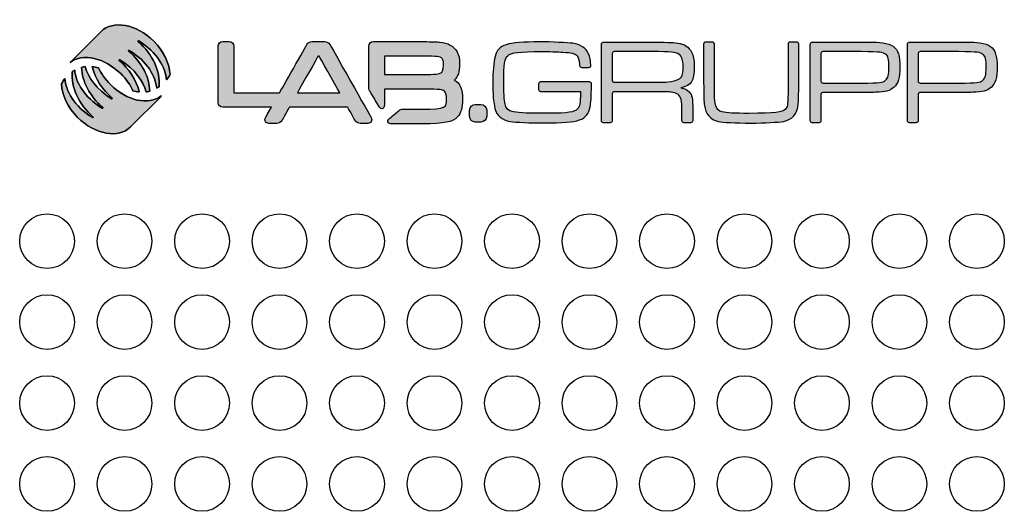
# Model space of a CAD drawing. Units: millimetres. Extents: x 0 to 483, y 0 to 88.
# Drawn here: x 77 to 120, y 25 to 47 of the extents above; entities that cross this region are included whole.
import ezdxf

# ---------------------------------------------------------------- set-up
doc = ezdxf.new("R2010")
doc.units = ezdxf.units.MM
doc.header["$LTSCALE"] = 26.543
doc.layers.add('MECHANICS', color=7, linetype='CONTINUOUS')
doc.layers.add('PRINT', color=7, linetype='CONTINUOUS')

msp = doc.modelspace()

# ---------------------------------------------------------------- hatches: boundary and pattern name
at = {"layer": 'PRINT', "linetype": 'Continuous'}
h = msp.add_hatch(color=7, dxfattribs=at)
edge = h.paths.add_edge_path()
edge.add_spline(control_points=[(80.461, 46.09), (80.461, 46.09), (79.109, 44.739), (79.109, 44.739), (79.109, 44.739), (79.114, 44.735), (79.114, 44.735), (79.661, 45.158), (80.629, 44.952), (81.345, 44.236), (81.573, 44.008), (81.749, 43.755), (81.87, 43.497), (81.956, 43.472), (82.05, 43.453), (82.148, 43.444), (82.021, 43.97), (81.686, 44.471), (81.265, 44.828), (81.265, 44.828), (81.252, 44.84), (81.264, 44.852), (81.276, 44.864), (81.291, 44.855), (81.291, 44.855), (81.292, 44.855), (81.292, 44.854), (81.292, 44.854), (81.963, 44.441), (82.323, 43.922), (82.449, 43.449), (82.502, 43.456), (82.556, 43.466), (82.609, 43.481), (82.588, 44.101), (82.262, 44.74), (81.68, 45.243), (81.68, 45.243), (81.666, 45.254), (81.678, 45.266), (81.69, 45.278), (81.706, 45.269), (81.706, 45.269), (81.706, 45.269), (81.706, 45.269), (81.707, 45.269), (82.503, 44.779), (82.861, 44.138), (82.911, 43.605), (82.949, 43.625), (82.984, 43.648), (83.018, 43.672), (83.077, 44.359), (82.747, 45.094), (82.095, 45.658), (82.095, 45.658), (82.081, 45.67), (82.094, 45.682), (82.106, 45.694), (82.121, 45.684), (82.121, 45.684), (82.937, 45.183), (83.301, 44.506), (83.338, 43.972), (83.406, 44.057), (83.458, 44.14), (83.498, 44.211), (83.473, 44.688), (83.226, 45.228), (82.783, 45.671), (82.026, 46.428), (80.986, 46.616), (80.461, 46.09)], knot_values=[0, 0, 0, 0, 1, 1, 1, 2, 2, 2, 3, 3, 3, 4, 4, 4, 5, 5, 5, 6, 6, 6, 7, 7, 7, 8, 8, 8, 9, 9, 9, 10, 10, 10, 11, 11, 11, 12, 12, 12, 13, 13, 13, 14, 14, 14, 15, 15, 15, 16, 16, 16, 17, 17, 17, 18, 18, 18, 19, 19, 19, 20, 20, 20, 21, 21, 21, 22, 22, 22, 23, 23, 23, 24, 24, 24, 24], degree=3, periodic=0)
h = msp.add_hatch(color=7, dxfattribs=at)
edge = h.paths.add_edge_path()
edge.add_spline(control_points=[(90.511, 45.526), (90.467, 45.604), (90.37, 45.66), (90.281, 45.66), (90.281, 45.66), (89.732, 45.66), (89.732, 45.66), (89.643, 45.66), (89.547, 45.604), (89.503, 45.526), (89.503, 45.526), (88.322, 43.443), (88.31, 43.421), (88.306, 43.418), (88.296, 43.412), (88.291, 43.411), (88.291, 43.411), (86.295, 43.411), (86.295, 43.411), (86.295, 43.411), (86.295, 45.455), (86.295, 45.455), (86.295, 45.568), (86.203, 45.66), (86.09, 45.66), (86.09, 45.66), (85.807, 45.66), (85.807, 45.66), (85.694, 45.66), (85.602, 45.568), (85.602, 45.455), (85.602, 45.455), (85.602, 42.978), (85.602, 42.978), (85.602, 42.865), (85.694, 42.773), (85.807, 42.773), (85.807, 42.773), (87.942, 42.773), (87.942, 42.773), (87.849, 42.608), (87.685, 42.32), (87.685, 42.32), (87.668, 42.29), (87.66, 42.258), (87.66, 42.227), (87.66, 42.198), (87.667, 42.171), (87.681, 42.146), (87.711, 42.095), (87.769, 42.064), (87.834, 42.064), (87.834, 42.064), (88.177, 42.064), (88.177, 42.064), (88.266, 42.064), (88.363, 42.121), (88.407, 42.199), (88.407, 42.199), (88.715, 42.75), (88.722, 42.762), (88.725, 42.766), (88.735, 42.771), (88.74, 42.772), (88.74, 42.772), (91.278, 42.772), (91.278, 42.772), (91.283, 42.771), (91.293, 42.766), (91.296, 42.762), (91.298, 42.758), (91.611, 42.199), (91.611, 42.199), (91.655, 42.121), (91.752, 42.064), (91.841, 42.064), (91.841, 42.064), (92.174, 42.064), (92.174, 42.064), (92.24, 42.064), (92.297, 42.095), (92.326, 42.146), (92.341, 42.171), (92.348, 42.198), (92.348, 42.227), (92.348, 42.258), (92.34, 42.29), (92.323, 42.319), (92.323, 42.319), (90.511, 45.525), (90.511, 45.526)], knot_values=[0, 0, 0, 0, 1, 1, 1, 2, 2, 2, 3, 3, 3, 4, 4, 4, 5, 5, 5, 6, 6, 6, 7, 7, 7, 8, 8, 8, 9, 9, 9, 10, 10, 10, 11, 11, 11, 12, 12, 12, 13, 13, 13, 14, 14, 14, 15, 15, 15, 16, 16, 16, 17, 17, 17, 18, 18, 18, 19, 19, 19, 20, 20, 20, 21, 21, 21, 22, 22, 22, 23, 23, 23, 24, 24, 24, 25, 25, 25, 26, 26, 26, 27, 27, 27, 28, 28, 28, 29, 29, 29, 30, 30, 30, 30], degree=3, periodic=0)
edge.add_spline(control_points=[(89.991, 45.011), (89.995, 45.015), (90.005, 45.021), (90.01, 45.022), (90.01, 45.022), (90.022, 45.022), (90.022, 45.022), (90.028, 45.021), (90.038, 45.016), (90.041, 45.011), (90.051, 44.993), (90.731, 43.784), (90.941, 43.41), (90.941, 43.41), (89.083, 43.41), (89.083, 43.41), (89.295, 43.785), (89.981, 44.992), (89.991, 45.011)], knot_values=[0, 0, 0, 0, 1, 1, 1, 2, 2, 2, 3, 3, 3, 4, 4, 4, 5, 5, 5, 6, 6, 6, 6], degree=3, periodic=0)
h = msp.add_hatch(color=7, dxfattribs=at)
edge = h.paths.add_edge_path()
edge.add_spline(control_points=[(95.967, 43.969), (96.133, 44.112), (96.2, 44.324), (96.2, 44.673), (96.2, 44.913), (96.17, 45.056), (96.089, 45.201), (95.955, 45.453), (95.687, 45.608), (95.336, 45.636), (95.335, 45.636), (94.645, 45.655), (94.645, 45.655), (94.645, 45.655), (94.479, 45.657), (94.479, 45.657), (94.479, 45.657), (92.417, 45.657), (92.417, 45.657), (92.304, 45.657), (92.212, 45.564), (92.212, 45.451), (92.212, 45.451), (92.212, 43.637), (92.212, 43.637), (92.212, 43.553), (92.273, 43.475), (92.313, 43.407), (92.418, 43.228), (92.631, 42.87), (92.684, 42.778), (92.761, 42.646), (92.905, 42.704), (92.905, 42.87), (92.905, 42.87), (92.905, 43.572), (92.905, 43.572), (92.905, 43.572), (94.561, 43.572), (94.561, 43.572), (95.427, 43.558), (95.427, 43.558), (95.532, 43.483), (95.595, 43.44), (95.626, 43.324), (95.626, 43.136), (95.626, 42.759), (95.626, 42.691), (94.561, 42.691), (94.561, 42.691), (93.73, 42.69), (93.698, 42.69), (93.666, 42.69), (93.597, 42.682), (93.543, 42.635), (93.467, 42.571), (93.203, 42.349), (93.09, 42.257), (93.01, 42.191), (93.034, 42.051), (93.181, 42.051), (93.181, 42.051), (94.561, 42.051), (94.561, 42.051), (95.53, 42.051), (95.892, 42.121), (96.111, 42.351), (96.261, 42.507), (96.331, 42.754), (96.331, 43.127), (96.331, 43.573), (96.222, 43.835), (95.967, 43.969)], knot_values=[0, 0, 0, 0, 1, 1, 1, 2, 2, 2, 3, 3, 3, 4, 4, 4, 5, 5, 5, 6, 6, 6, 7, 7, 7, 8, 8, 8, 9, 9, 9, 10, 10, 10, 11, 11, 11, 12, 12, 12, 13, 13, 13, 14, 14, 14, 15, 15, 15, 16, 16, 16, 17, 17, 17, 18, 18, 18, 19, 19, 19, 20, 20, 20, 21, 21, 21, 22, 22, 22, 23, 23, 23, 24, 24, 24, 24], degree=3, periodic=0)
edge.add_spline(control_points=[(95.495, 44.617), (95.495, 44.387), (95.432, 44.318), (95.377, 44.283), (95.289, 44.229), (95.165, 44.212), (94.561, 44.212), (94.561, 44.212), (92.907, 44.212), (92.907, 44.212), (92.907, 44.212), (92.907, 45.017), (92.907, 45.017), (92.907, 45.017), (94.561, 45.017), (94.561, 45.017), (95.249, 45.017), (95.336, 44.997), (95.412, 44.937), (95.451, 44.908), (95.495, 44.853), (95.495, 44.617)], knot_values=[0, 0, 0, 0, 1, 1, 1, 2, 2, 2, 3, 3, 3, 4, 4, 4, 5, 5, 5, 6, 6, 6, 7, 7, 7, 7], degree=3, periodic=0)
h = msp.add_hatch(color=7, dxfattribs=at)
edge = h.paths.add_edge_path()
edge.add_spline(control_points=[(101.874, 43.886), (101.874, 43.886), (101.934, 43.892), (101.961, 43.865), (101.988, 43.838), (101.983, 43.817), (101.983, 43.784), (101.978, 43.167), (101.966, 42.989), (101.925, 42.793), (101.792, 42.198), (101.485, 42.087), (99.93, 42.087), (99.272, 42.087), (98.683, 42.114), (98.407, 42.156), (98.068, 42.209), (97.829, 42.411), (97.754, 42.713), (97.691, 42.973), (97.654, 43.377), (97.654, 43.859), (97.654, 44.326), (97.691, 44.745), (97.76, 45.006), (97.892, 45.526), (98.253, 45.643), (99.728, 45.643), (100.222, 45.643), (100.954, 45.61), (101.172, 45.579), (101.485, 45.536), (101.75, 45.361), (101.856, 45.122), (101.924, 44.979), (101.947, 44.857), (101.955, 44.608), (101.956, 44.581), (101.956, 44.56), (101.938, 44.543), (101.921, 44.525), (101.871, 44.523), (101.871, 44.523), (101.871, 44.523), (101.561, 44.523), (101.561, 44.523), (101.514, 44.523), (101.471, 44.562), (101.467, 44.609), (101.467, 44.609), (101.437, 44.963), (101.357, 45.043), (101.262, 45.133), (101.119, 45.17), (100.721, 45.191), (100.53, 45.207), (100.079, 45.218), (99.813, 45.218), (98.821, 45.218), (98.455, 45.175), (98.311, 45.037), (98.179, 44.915), (98.136, 44.64), (98.136, 43.928), (98.136, 43.483), (98.163, 43.053), (98.195, 42.91), (98.285, 42.543), (98.438, 42.511), (100.116, 42.511), (100.944, 42.511), (101.241, 42.56), (101.379, 42.703), (101.471, 42.801), (101.499, 42.948), (101.51, 43.43), (101.511, 43.443), (101.511, 43.455), (101.502, 43.464), (101.493, 43.473), (101.466, 43.472), (101.466, 43.472), (101.466, 43.472), (99.751, 43.472), (99.751, 43.472), (99.704, 43.472), (99.665, 43.511), (99.665, 43.559), (99.665, 43.559), (99.665, 43.799), (99.665, 43.799), (99.665, 43.847), (99.704, 43.886), (99.751, 43.886), (99.751, 43.886), (101.874, 43.886), (101.874, 43.886)], knot_values=[0, 0, 0, 0, 1, 1, 1, 2, 2, 2, 3, 3, 3, 4, 4, 4, 5, 5, 5, 6, 6, 6, 7, 7, 7, 8, 8, 8, 9, 9, 9, 10, 10, 10, 11, 11, 11, 12, 12, 12, 13, 13, 13, 14, 14, 14, 15, 15, 15, 16, 16, 16, 17, 17, 17, 18, 18, 18, 19, 19, 19, 20, 20, 20, 21, 21, 21, 22, 22, 22, 23, 23, 23, 24, 24, 24, 25, 25, 25, 26, 26, 26, 27, 27, 27, 28, 28, 28, 29, 29, 29, 30, 30, 30, 31, 31, 31, 32, 32, 32, 32], degree=3, periodic=0)
h = msp.add_hatch(color=7, dxfattribs=at)
edge = h.paths.add_edge_path()
edge.add_spline(control_points=[(102.424, 42.179), (102.424, 42.131), (102.463, 42.092), (102.511, 42.092), (102.511, 42.092), (102.81, 42.092), (102.81, 42.092), (102.857, 42.092), (102.896, 42.131), (102.896, 42.179), (102.896, 42.179), (102.896, 43.369), (102.896, 43.369), (102.896, 43.417), (102.935, 43.456), (102.983, 43.456), (102.983, 43.456), (104.632, 43.456), (104.632, 43.456), (105.395, 43.451), (105.395, 43.451), (105.56, 43.425), (105.783, 43.392), (105.91, 43.26), (105.937, 43.031), (105.958, 42.894), (105.958, 42.519), (105.958, 42.519), (105.958, 42.519), (105.958, 42.346), (105.958, 42.346), (105.958, 42.346), (105.958, 42.179), (105.958, 42.179), (105.958, 42.131), (105.997, 42.092), (106.045, 42.092), (106.045, 42.092), (106.344, 42.092), (106.344, 42.092), (106.391, 42.092), (106.43, 42.131), (106.43, 42.179), (106.43, 42.179), (106.43, 42.597), (106.43, 42.597), (106.43, 43.201), (106.409, 43.307), (106.271, 43.451), (106.181, 43.547), (106.08, 43.6), (105.91, 43.631), (106.378, 43.727), (106.494, 43.912), (106.494, 44.565), (106.494, 44.857), (106.462, 45.032), (106.382, 45.196), (106.271, 45.414), (106.059, 45.552), (105.772, 45.589), (105.528, 45.621), (105.255, 45.631), (104.545, 45.631), (104.545, 45.631), (102.511, 45.631), (102.511, 45.631), (102.463, 45.631), (102.424, 45.593), (102.424, 45.545), (102.424, 45.545), (102.424, 42.179), (102.424, 42.179)], knot_values=[0, 0, 0, 0, 1, 1, 1, 2, 2, 2, 3, 3, 3, 4, 4, 4, 5, 5, 5, 6, 6, 6, 7, 7, 7, 8, 8, 8, 9, 9, 9, 10, 10, 10, 11, 11, 11, 12, 12, 12, 13, 13, 13, 14, 14, 14, 15, 15, 15, 16, 16, 16, 17, 17, 17, 18, 18, 18, 19, 19, 19, 20, 20, 20, 21, 21, 21, 22, 22, 22, 23, 23, 23, 24, 24, 24, 24], degree=3, periodic=0)
edge = h.paths.add_edge_path()
edge.add_spline(control_points=[(102.983, 43.87), (102.935, 43.87), (102.896, 43.909), (102.896, 43.956), (102.896, 43.956), (102.896, 45.131), (102.896, 45.131), (102.896, 45.178), (102.935, 45.218), (102.983, 45.218), (102.983, 45.218), (104.632, 45.218), (104.632, 45.218), (105.486, 45.218), (105.698, 45.196), (105.841, 45.09), (105.947, 45.017), (106.011, 44.82), (106.011, 44.57), (106.011, 44.39), (105.985, 44.185), (105.937, 44.109), (105.789, 43.875), (105.142, 43.876), (105.142, 43.876), (105.095, 43.873), (105.017, 43.87), (104.969, 43.87), (104.969, 43.87), (104.718, 43.87), (104.718, 43.87), (104.718, 43.87), (104.545, 43.87), (104.545, 43.87), (104.545, 43.87), (102.983, 43.87), (102.983, 43.87)], knot_values=[0, 0, 0, 0, 1, 1, 1, 2, 2, 2, 3, 3, 3, 4, 4, 4, 5, 5, 5, 6, 6, 6, 7, 7, 7, 8, 8, 8, 9, 9, 9, 10, 10, 10, 11, 11, 11, 12, 12, 12, 12], degree=3, periodic=0)
h = msp.add_hatch(color=7, dxfattribs=at)
edge = h.paths.add_edge_path()
edge.add_spline(control_points=[(107.293, 45.632), (107.341, 45.632), (107.38, 45.593), (107.38, 45.545), (107.38, 45.545), (107.385, 43.629), (107.385, 43.338), (107.385, 42.941), (107.423, 42.644), (107.72, 42.57), (107.9, 42.528), (108.293, 42.506), (108.892, 42.506), (110.028, 42.506), (110.373, 42.548), (110.5, 42.697), (110.58, 42.79), (110.605, 42.846), (110.613, 43.375), (110.615, 43.513), (110.612, 45.545), (110.612, 45.545), (110.612, 45.593), (110.651, 45.632), (110.698, 45.632), (110.698, 45.632), (110.997, 45.632), (110.997, 45.632), (111.045, 45.632), (111.084, 45.593), (111.084, 45.545), (111.084, 45.545), (111.084, 43.978), (111.084, 43.978), (111.084, 43.93), (111.078, 43.132), (111.057, 42.915), (111.02, 42.485), (110.803, 42.23), (110.415, 42.156), (110.176, 42.114), (109.577, 42.082), (108.998, 42.082), (108.266, 42.082), (107.788, 42.108), (107.544, 42.156), (107.216, 42.225), (106.987, 42.491), (106.945, 42.851), (106.918, 43.069), (106.913, 43.132), (106.908, 43.891), (106.908, 43.891), (106.908, 45.545), (106.908, 45.545), (106.908, 45.593), (106.946, 45.632), (106.994, 45.632), (106.994, 45.632), (107.293, 45.632), (107.293, 45.632)], knot_values=[0, 0, 0, 0, 1, 1, 1, 2, 2, 2, 3, 3, 3, 4, 4, 4, 5, 5, 5, 6, 6, 6, 7, 7, 7, 8, 8, 8, 9, 9, 9, 10, 10, 10, 11, 11, 11, 12, 12, 12, 13, 13, 13, 14, 14, 14, 15, 15, 15, 16, 16, 16, 17, 17, 17, 18, 18, 18, 19, 19, 19, 20, 20, 20, 20], degree=3, periodic=0)
h = msp.add_hatch(color=7, dxfattribs=at)
edge = h.paths.add_edge_path()
edge.add_spline(control_points=[(111.583, 42.179), (111.583, 42.131), (111.621, 42.092), (111.669, 42.092), (111.669, 42.092), (111.968, 42.092), (111.968, 42.092), (112.016, 42.092), (112.055, 42.131), (112.055, 42.179), (112.055, 42.179), (112.055, 43.337), (112.055, 43.337), (112.055, 43.386), (112.094, 43.425), (112.142, 43.425), (112.142, 43.425), (113.822, 43.425), (113.822, 43.425), (114.172, 43.425), (114.379, 43.425), (114.443, 43.43), (114.91, 43.44), (115.064, 43.483), (115.255, 43.647), (115.445, 43.807), (115.52, 44.062), (115.52, 44.539), (115.52, 45.021), (115.435, 45.287), (115.234, 45.44), (115.016, 45.605), (114.556, 45.631), (114.226, 45.631), (113.896, 45.631), (111.669, 45.631), (111.669, 45.631), (111.621, 45.631), (111.583, 45.593), (111.583, 45.545), (111.583, 45.545), (111.583, 42.179), (111.583, 42.179)], knot_values=[0, 0, 0, 0, 1, 1, 1, 2, 2, 2, 3, 3, 3, 4, 4, 4, 5, 5, 5, 6, 6, 6, 7, 7, 7, 8, 8, 8, 9, 9, 9, 10, 10, 10, 11, 11, 11, 12, 12, 12, 13, 13, 13, 14, 14, 14, 14], degree=3, periodic=0)
edge = h.paths.add_edge_path()
edge.add_spline(control_points=[(112.142, 43.838), (112.094, 43.838), (112.055, 43.877), (112.055, 43.925), (112.055, 43.925), (112.055, 45.131), (112.055, 45.131), (112.055, 45.178), (112.094, 45.218), (112.142, 45.218), (112.142, 45.218), (113.822, 45.218), (113.822, 45.218), (114.708, 45.202), (114.761, 45.191), (114.904, 45.085), (115.01, 45.006), (115.037, 44.888), (115.037, 44.523), (115.037, 44.188), (115, 44.056), (114.894, 43.965), (114.751, 43.849), (114.681, 43.838), (113.822, 43.838), (113.822, 43.838), (112.142, 43.838), (112.142, 43.838)], knot_values=[0, 0, 0, 0, 1, 1, 1, 2, 2, 2, 3, 3, 3, 4, 4, 4, 5, 5, 5, 6, 6, 6, 7, 7, 7, 8, 8, 8, 9, 9, 9, 9], degree=3, periodic=0)
h = msp.add_hatch(color=7, dxfattribs=at)
edge = h.paths.add_edge_path()
edge.add_spline(control_points=[(115.849, 42.179), (115.849, 42.131), (115.888, 42.092), (115.936, 42.092), (115.936, 42.092), (116.234, 42.092), (116.234, 42.092), (116.282, 42.092), (116.321, 42.131), (116.321, 42.179), (116.321, 42.179), (116.321, 43.337), (116.321, 43.337), (116.321, 43.386), (116.36, 43.425), (116.407, 43.425), (116.407, 43.425), (118.088, 43.425), (118.088, 43.425), (118.438, 43.425), (118.645, 43.425), (118.709, 43.43), (119.175, 43.44), (119.329, 43.483), (119.52, 43.647), (119.712, 43.807), (119.786, 44.062), (119.786, 44.539), (119.786, 45.021), (119.701, 45.287), (119.5, 45.44), (119.282, 45.605), (118.822, 45.631), (118.492, 45.631), (118.162, 45.631), (115.936, 45.631), (115.936, 45.631), (115.888, 45.631), (115.849, 45.593), (115.849, 45.545), (115.849, 45.545), (115.849, 42.179), (115.849, 42.179)], knot_values=[0, 0, 0, 0, 1, 1, 1, 2, 2, 2, 3, 3, 3, 4, 4, 4, 5, 5, 5, 6, 6, 6, 7, 7, 7, 8, 8, 8, 9, 9, 9, 10, 10, 10, 11, 11, 11, 12, 12, 12, 13, 13, 13, 14, 14, 14, 14], degree=3, periodic=0)
edge = h.paths.add_edge_path()
edge.add_spline(control_points=[(116.407, 43.838), (116.36, 43.838), (116.321, 43.877), (116.321, 43.925), (116.321, 43.925), (116.321, 45.131), (116.321, 45.131), (116.321, 45.178), (116.36, 45.218), (116.407, 45.218), (116.407, 45.218), (118.088, 45.218), (118.088, 45.218), (118.974, 45.202), (119.027, 45.191), (119.17, 45.085), (119.276, 45.006), (119.303, 44.888), (119.303, 44.523), (119.303, 44.188), (119.266, 44.056), (119.16, 43.965), (119.017, 43.849), (118.947, 43.838), (118.088, 43.838), (118.088, 43.838), (116.407, 43.838), (116.407, 43.838)], knot_values=[0, 0, 0, 0, 1, 1, 1, 2, 2, 2, 3, 3, 3, 4, 4, 4, 5, 5, 5, 6, 6, 6, 7, 7, 7, 8, 8, 8, 9, 9, 9, 9], degree=3, periodic=0)
h = msp.add_hatch(color=7, dxfattribs=at)
edge = h.paths.add_edge_path()
edge.add_spline(control_points=[(80.878, 43.769), (80.65, 43.997), (80.474, 44.251), (80.353, 44.508), (80.267, 44.533), (80.174, 44.552), (80.075, 44.561), (80.202, 44.035), (80.537, 43.534), (80.958, 43.177), (80.958, 43.177), (80.972, 43.165), (80.959, 43.153), (80.947, 43.141), (80.932, 43.151), (80.932, 43.151), (80.932, 43.151), (80.931, 43.151), (80.931, 43.151), (80.26, 43.563), (79.9, 44.084), (79.774, 44.556), (79.721, 44.549), (79.668, 44.539), (79.614, 44.524), (79.636, 43.904), (79.962, 43.265), (80.543, 42.762), (80.543, 42.762), (80.558, 42.751), (80.545, 42.739), (80.533, 42.727), (80.517, 42.736), (80.517, 42.736), (80.517, 42.736), (80.517, 42.736), (80.517, 42.736), (79.72, 43.226), (79.362, 43.867), (79.312, 44.401), (79.274, 44.379), (79.239, 44.357), (79.205, 44.334), (79.146, 43.646), (79.476, 42.911), (80.128, 42.347), (80.128, 42.347), (80.142, 42.336), (80.129, 42.323), (80.118, 42.311), (80.102, 42.321), (80.102, 42.321), (79.286, 42.823), (78.922, 43.499), (78.885, 44.033), (78.819, 43.949), (78.767, 43.868), (78.727, 43.798), (78.75, 43.319), (78.998, 42.776), (79.443, 42.331), (80.2, 41.574), (81.24, 41.386), (81.765, 41.911), (81.765, 41.911), (83.117, 43.263), (83.117, 43.263), (83.117, 43.263), (83.11, 43.27), (83.11, 43.27), (82.562, 42.846), (81.594, 43.054), (80.878, 43.769)], knot_values=[0, 0, 0, 0, 1, 1, 1, 2, 2, 2, 3, 3, 3, 4, 4, 4, 5, 5, 5, 6, 6, 6, 7, 7, 7, 8, 8, 8, 9, 9, 9, 10, 10, 10, 11, 11, 11, 12, 12, 12, 13, 13, 13, 14, 14, 14, 15, 15, 15, 16, 16, 16, 17, 17, 17, 18, 18, 18, 19, 19, 19, 20, 20, 20, 21, 21, 21, 22, 22, 22, 23, 23, 23, 24, 24, 24, 24], degree=3, periodic=0)
h = msp.add_hatch(color=7, dxfattribs=at)
edge = h.paths.add_edge_path()
edge.add_spline(control_points=[(97.137, 42.899), (97.137, 42.899), (96.891, 42.899), (96.891, 42.899), (96.752, 42.899), (96.639, 42.785), (96.639, 42.646), (96.639, 42.646), (96.639, 42.378), (96.639, 42.378), (96.639, 42.239), (96.752, 42.126), (96.891, 42.126), (96.891, 42.126), (97.137, 42.126), (97.137, 42.126), (97.276, 42.126), (97.389, 42.239), (97.389, 42.378), (97.389, 42.378), (97.389, 42.646), (97.389, 42.646), (97.389, 42.785), (97.276, 42.899), (97.137, 42.899)], knot_values=[0, 0, 0, 0, 1, 1, 1, 2, 2, 2, 3, 3, 3, 4, 4, 4, 5, 5, 5, 6, 6, 6, 7, 7, 7, 8, 8, 8, 8], degree=3, periodic=0)

# ---------------------------------------------------------------- linework, layer by layer
at = {"layer": 'MECHANICS', "color": 7, "linetype": 'Continuous'}
for centre in [(78.1, 36.9), (81.5, 36.9), (84.9, 36.9), (88.3, 36.9), (91.7, 36.9), (95.1, 36.9), (98.5, 36.9), (101.9, 36.9), (105.3, 36.9), (108.7, 36.9), (112.1, 36.9), (115.5, 36.9), (118.9, 36.9), (78.1, 33.35), (81.5, 33.35), (84.9, 33.35), (88.3, 33.35), (91.7, 33.35), (95.1, 33.35), (98.5, 33.35), (101.9, 33.35), (105.3, 33.35), (108.7, 33.35), (112.1, 33.35), (115.5, 33.35), (118.9, 33.35), (78.1, 29.8), (81.5, 29.8), (84.9, 29.8), (88.3, 29.8), (91.7, 29.8), (95.1, 29.8), (98.5, 29.8), (101.9, 29.8), (105.3, 29.8), (108.7, 29.8), (112.1, 29.8), (115.5, 29.8), (118.9, 29.8), (78.1, 26.25), (81.5, 26.25), (84.9, 26.25), (88.3, 26.25), (91.7, 26.25), (95.1, 26.25), (98.5, 26.25), (101.9, 26.25), (105.3, 26.25), (108.7, 26.25), (112.1, 26.25), (115.5, 26.25), (118.9, 26.25)]:
    msp.add_circle(centre, 1.2, dxfattribs=at)
at = {"layer": 'PRINT', "color": 7, "linetype": 'Continuous'}
for points, knots in [([(80.461, 46.09), (80.461, 46.09), (79.109, 44.739), (79.109, 44.739), (79.109, 44.739), (79.114, 44.735), (79.114, 44.735), (79.661, 45.158), (80.629, 44.952), (81.345, 44.236), (81.573, 44.008), (81.749, 43.755), (81.87, 43.497), (81.956, 43.472), (82.05, 43.453), (82.148, 43.444), (82.021, 43.97), (81.686, 44.471), (81.265, 44.828), (81.265, 44.828), (81.252, 44.84), (81.264, 44.852), (81.276, 44.864), (81.291, 44.855), (81.291, 44.855), (81.292, 44.855), (81.292, 44.854), (81.292, 44.854), (81.963, 44.441), (82.323, 43.922), (82.449, 43.449), (82.502, 43.456), (82.556, 43.466), (82.609, 43.481), (82.588, 44.101), (82.262, 44.74), (81.68, 45.243), (81.68, 45.243), (81.666, 45.254), (81.678, 45.266), (81.69, 45.278), (81.706, 45.269), (81.706, 45.269), (81.706, 45.269), (81.706, 45.269), (81.707, 45.269), (82.503, 44.779), (82.861, 44.138), (82.911, 43.605), (82.949, 43.625), (82.984, 43.648), (83.018, 43.672), (83.077, 44.359), (82.747, 45.094), (82.095, 45.658), (82.095, 45.658), (82.081, 45.67), (82.094, 45.682), (82.106, 45.694), (82.121, 45.684), (82.121, 45.684), (82.937, 45.183), (83.301, 44.506), (83.338, 43.972), (83.406, 44.057), (83.458, 44.14), (83.498, 44.211), (83.473, 44.688), (83.226, 45.228), (82.783, 45.671), (82.026, 46.428), (80.986, 46.616), (80.461, 46.09)], [0, 0, 0, 0, 1, 1, 1, 2, 2, 2, 3, 3, 3, 4, 4, 4, 5, 5, 5, 6, 6, 6, 7, 7, 7, 8, 8, 8, 9, 9, 9, 10, 10, 10, 11, 11, 11, 12, 12, 12, 13, 13, 13, 14, 14, 14, 15, 15, 15, 16, 16, 16, 17, 17, 17, 18, 18, 18, 19, 19, 19, 20, 20, 20, 21, 21, 21, 22, 22, 22, 23, 23, 23, 24, 24, 24, 24]), ([(80.461, 46.09), (80.461, 46.09), (79.109, 44.739), (79.109, 44.739), (79.109, 44.739), (79.114, 44.735), (79.114, 44.735), (79.661, 45.158), (80.629, 44.952), (81.345, 44.236), (81.573, 44.008), (81.749, 43.755), (81.87, 43.497), (81.956, 43.472), (82.05, 43.453), (82.148, 43.444), (82.021, 43.97), (81.686, 44.471), (81.265, 44.828), (81.265, 44.828), (81.252, 44.84), (81.264, 44.852), (81.276, 44.864), (81.291, 44.855), (81.291, 44.855), (81.292, 44.855), (81.292, 44.854), (81.292, 44.854), (81.963, 44.441), (82.323, 43.922), (82.449, 43.449), (82.502, 43.456), (82.556, 43.466), (82.609, 43.481), (82.588, 44.101), (82.262, 44.74), (81.68, 45.243), (81.68, 45.243), (81.666, 45.254), (81.678, 45.266), (81.69, 45.278), (81.706, 45.269), (81.706, 45.269), (81.706, 45.269), (81.706, 45.269), (81.707, 45.269), (82.503, 44.779), (82.861, 44.138), (82.911, 43.605), (82.949, 43.625), (82.984, 43.648), (83.018, 43.672), (83.077, 44.359), (82.747, 45.094), (82.095, 45.658), (82.095, 45.658), (82.081, 45.67), (82.094, 45.682), (82.106, 45.694), (82.121, 45.684), (82.121, 45.684), (82.937, 45.183), (83.301, 44.506), (83.338, 43.972), (83.406, 44.057), (83.458, 44.14), (83.498, 44.211), (83.473, 44.688), (83.226, 45.228), (82.783, 45.671), (82.026, 46.428), (80.986, 46.616), (80.461, 46.09)], [0, 0, 0, 0, 1, 1, 1, 2, 2, 2, 3, 3, 3, 4, 4, 4, 5, 5, 5, 6, 6, 6, 7, 7, 7, 8, 8, 8, 9, 9, 9, 10, 10, 10, 11, 11, 11, 12, 12, 12, 13, 13, 13, 14, 14, 14, 15, 15, 15, 16, 16, 16, 17, 17, 17, 18, 18, 18, 19, 19, 19, 20, 20, 20, 21, 21, 21, 22, 22, 22, 23, 23, 23, 24, 24, 24, 24]), ([(83.338, 43.972), (83.301, 44.506), (82.937, 45.183), (82.121, 45.684), (82.121, 45.684), (82.106, 45.694), (82.094, 45.682), (82.081, 45.67), (82.095, 45.658), (82.095, 45.658), (82.747, 45.094), (83.077, 44.359), (83.018, 43.672), (82.984, 43.648), (82.949, 43.625), (82.911, 43.605), (82.861, 44.138), (82.503, 44.779), (81.707, 45.269), (81.706, 45.269), (81.706, 45.269), (81.706, 45.269), (81.706, 45.269), (81.69, 45.278), (81.678, 45.266), (81.666, 45.254), (81.68, 45.243), (81.68, 45.243), (82.262, 44.74), (82.588, 44.101), (82.609, 43.481), (82.556, 43.466), (82.502, 43.456), (82.449, 43.449), (82.323, 43.922), (81.963, 44.441), (81.292, 44.854), (81.292, 44.854), (81.292, 44.855), (81.291, 44.855), (81.291, 44.855), (81.276, 44.864), (81.264, 44.852), (81.252, 44.84), (81.265, 44.828), (81.265, 44.828), (81.686, 44.471), (82.021, 43.969), (82.148, 43.444), (82.05, 43.453), (81.956, 43.472), (81.87, 43.497), (81.749, 43.755), (81.573, 44.008), (81.345, 44.236), (80.629, 44.952), (79.661, 45.158), (79.114, 44.735), (79.114, 44.735), (79.109, 44.739), (79.109, 44.739), (79.109, 44.739), (80.461, 46.09), (80.461, 46.09), (80.986, 46.616), (82.026, 46.428), (82.783, 45.671), (83.226, 45.227), (83.473, 44.688), (83.498, 44.211), (83.458, 44.14), (83.406, 44.057), (83.338, 43.972)], [0, 0, 0, 0, 1, 1, 1, 2, 2, 2, 3, 3, 3, 4, 4, 4, 5, 5, 5, 6, 6, 6, 7, 7, 7, 8, 8, 8, 9, 9, 9, 10, 10, 10, 11, 11, 11, 12, 12, 12, 13, 13, 13, 14, 14, 14, 15, 15, 15, 16, 16, 16, 17, 17, 17, 18, 18, 18, 19, 19, 19, 20, 20, 20, 21, 21, 21, 22, 22, 22, 23, 23, 23, 24, 24, 24, 24]), ([(90.511, 45.526), (90.467, 45.604), (90.37, 45.66), (90.281, 45.66), (90.281, 45.66), (89.732, 45.66), (89.732, 45.66), (89.643, 45.66), (89.547, 45.604), (89.503, 45.526), (89.503, 45.526), (88.322, 43.443), (88.31, 43.421), (88.306, 43.418), (88.296, 43.412), (88.291, 43.411), (88.291, 43.411), (86.295, 43.411), (86.295, 43.411), (86.295, 43.411), (86.295, 45.455), (86.295, 45.455), (86.295, 45.568), (86.203, 45.66), (86.09, 45.66), (86.09, 45.66), (85.807, 45.66), (85.807, 45.66), (85.694, 45.66), (85.602, 45.568), (85.602, 45.455), (85.602, 45.455), (85.602, 42.978), (85.602, 42.978), (85.602, 42.865), (85.694, 42.773), (85.807, 42.773), (85.807, 42.773), (87.942, 42.773), (87.942, 42.773), (87.849, 42.608), (87.685, 42.32), (87.685, 42.32), (87.668, 42.29), (87.66, 42.258), (87.66, 42.227), (87.66, 42.198), (87.667, 42.171), (87.681, 42.146), (87.711, 42.095), (87.769, 42.064), (87.834, 42.064), (87.834, 42.064), (88.177, 42.064), (88.177, 42.064), (88.266, 42.064), (88.363, 42.121), (88.407, 42.199), (88.407, 42.199), (88.715, 42.75), (88.722, 42.762), (88.725, 42.766), (88.735, 42.771), (88.74, 42.772), (88.74, 42.772), (91.278, 42.772), (91.278, 42.772), (91.283, 42.771), (91.293, 42.766), (91.296, 42.762), (91.298, 42.758), (91.611, 42.199), (91.611, 42.199), (91.655, 42.121), (91.752, 42.064), (91.841, 42.064), (91.841, 42.064), (92.174, 42.064), (92.174, 42.064), (92.24, 42.064), (92.297, 42.095), (92.326, 42.146), (92.341, 42.171), (92.348, 42.198), (92.348, 42.227), (92.348, 42.258), (92.34, 42.29), (92.323, 42.319), (92.323, 42.319), (90.511, 45.525), (90.511, 45.526)], [0, 0, 0, 0, 1, 1, 1, 2, 2, 2, 3, 3, 3, 4, 4, 4, 5, 5, 5, 6, 6, 6, 7, 7, 7, 8, 8, 8, 9, 9, 9, 10, 10, 10, 11, 11, 11, 12, 12, 12, 13, 13, 13, 14, 14, 14, 15, 15, 15, 16, 16, 16, 17, 17, 17, 18, 18, 18, 19, 19, 19, 20, 20, 20, 21, 21, 21, 22, 22, 22, 23, 23, 23, 24, 24, 24, 25, 25, 25, 26, 26, 26, 27, 27, 27, 28, 28, 28, 29, 29, 29, 30, 30, 30, 30]), ([(95.967, 43.969), (96.133, 44.112), (96.2, 44.324), (96.2, 44.673), (96.2, 44.913), (96.17, 45.056), (96.089, 45.201), (95.955, 45.453), (95.687, 45.608), (95.336, 45.636), (95.335, 45.636), (94.645, 45.655), (94.645, 45.655), (94.645, 45.655), (94.479, 45.657), (94.479, 45.657), (94.479, 45.657), (92.417, 45.657), (92.417, 45.657), (92.304, 45.657), (92.212, 45.564), (92.212, 45.451), (92.212, 45.451), (92.212, 43.637), (92.212, 43.637), (92.212, 43.553), (92.273, 43.475), (92.313, 43.407), (92.418, 43.228), (92.631, 42.87), (92.684, 42.778), (92.761, 42.646), (92.905, 42.704), (92.905, 42.87), (92.905, 42.87), (92.905, 43.572), (92.905, 43.572), (92.905, 43.572), (94.561, 43.572), (94.561, 43.572), (95.427, 43.558), (95.427, 43.558), (95.532, 43.483), (95.595, 43.44), (95.626, 43.324), (95.626, 43.136), (95.626, 42.759), (95.626, 42.691), (94.561, 42.691), (94.561, 42.691), (93.73, 42.69), (93.698, 42.69), (93.666, 42.69), (93.597, 42.682), (93.543, 42.635), (93.467, 42.571), (93.203, 42.349), (93.09, 42.257), (93.01, 42.191), (93.034, 42.051), (93.181, 42.051), (93.181, 42.051), (94.561, 42.051), (94.561, 42.051), (95.53, 42.051), (95.892, 42.121), (96.111, 42.351), (96.261, 42.507), (96.331, 42.754), (96.331, 43.127), (96.331, 43.573), (96.222, 43.835), (95.967, 43.969)], [0, 0, 0, 0, 1, 1, 1, 2, 2, 2, 3, 3, 3, 4, 4, 4, 5, 5, 5, 6, 6, 6, 7, 7, 7, 8, 8, 8, 9, 9, 9, 10, 10, 10, 11, 11, 11, 12, 12, 12, 13, 13, 13, 14, 14, 14, 15, 15, 15, 16, 16, 16, 17, 17, 17, 18, 18, 18, 19, 19, 19, 20, 20, 20, 21, 21, 21, 22, 22, 22, 23, 23, 23, 24, 24, 24, 24]), ([(101.874, 43.886), (101.874, 43.886), (101.934, 43.892), (101.961, 43.865), (101.988, 43.838), (101.983, 43.817), (101.983, 43.784), (101.978, 43.167), (101.966, 42.989), (101.925, 42.793), (101.792, 42.198), (101.485, 42.087), (99.93, 42.087), (99.272, 42.087), (98.683, 42.114), (98.407, 42.156), (98.068, 42.209), (97.829, 42.411), (97.754, 42.713), (97.691, 42.973), (97.654, 43.377), (97.654, 43.859), (97.654, 44.326), (97.691, 44.745), (97.76, 45.006), (97.892, 45.526), (98.253, 45.643), (99.728, 45.643), (100.222, 45.643), (100.954, 45.61), (101.172, 45.579), (101.485, 45.536), (101.75, 45.361), (101.856, 45.122), (101.924, 44.979), (101.947, 44.857), (101.955, 44.608), (101.956, 44.581), (101.956, 44.56), (101.938, 44.543), (101.921, 44.525), (101.871, 44.523), (101.871, 44.523), (101.871, 44.523), (101.561, 44.523), (101.561, 44.523), (101.514, 44.523), (101.471, 44.562), (101.467, 44.609), (101.467, 44.609), (101.437, 44.963), (101.357, 45.043), (101.262, 45.133), (101.119, 45.17), (100.721, 45.191), (100.53, 45.207), (100.079, 45.218), (99.813, 45.218), (98.821, 45.218), (98.455, 45.175), (98.311, 45.037), (98.179, 44.915), (98.136, 44.64), (98.136, 43.928), (98.136, 43.483), (98.163, 43.053), (98.195, 42.91), (98.285, 42.543), (98.438, 42.511), (100.116, 42.511), (100.944, 42.511), (101.241, 42.56), (101.379, 42.703), (101.471, 42.801), (101.499, 42.948), (101.51, 43.43), (101.511, 43.443), (101.511, 43.455), (101.502, 43.464), (101.493, 43.473), (101.466, 43.472), (101.466, 43.472), (101.466, 43.472), (99.751, 43.472), (99.751, 43.472), (99.704, 43.472), (99.665, 43.511), (99.665, 43.559), (99.665, 43.559), (99.665, 43.799), (99.665, 43.799), (99.665, 43.847), (99.704, 43.886), (99.751, 43.886), (99.751, 43.886), (101.874, 43.886), (101.874, 43.886)], [0, 0, 0, 0, 1, 1, 1, 2, 2, 2, 3, 3, 3, 4, 4, 4, 5, 5, 5, 6, 6, 6, 7, 7, 7, 8, 8, 8, 9, 9, 9, 10, 10, 10, 11, 11, 11, 12, 12, 12, 13, 13, 13, 14, 14, 14, 15, 15, 15, 16, 16, 16, 17, 17, 17, 18, 18, 18, 19, 19, 19, 20, 20, 20, 21, 21, 21, 22, 22, 22, 23, 23, 23, 24, 24, 24, 25, 25, 25, 26, 26, 26, 27, 27, 27, 28, 28, 28, 29, 29, 29, 30, 30, 30, 31, 31, 31, 32, 32, 32, 32]), ([(102.424, 42.179), (102.424, 42.131), (102.463, 42.092), (102.511, 42.092), (102.511, 42.092), (102.81, 42.092), (102.81, 42.092), (102.857, 42.092), (102.896, 42.131), (102.896, 42.179), (102.896, 42.179), (102.896, 43.369), (102.896, 43.369), (102.896, 43.417), (102.935, 43.456), (102.983, 43.456), (102.983, 43.456), (104.632, 43.456), (104.632, 43.456), (105.395, 43.451), (105.395, 43.451), (105.56, 43.425), (105.783, 43.392), (105.91, 43.26), (105.937, 43.031), (105.958, 42.894), (105.958, 42.519), (105.958, 42.519), (105.958, 42.519), (105.958, 42.346), (105.958, 42.346), (105.958, 42.346), (105.958, 42.179), (105.958, 42.179), (105.958, 42.131), (105.997, 42.092), (106.045, 42.092), (106.045, 42.092), (106.344, 42.092), (106.344, 42.092), (106.391, 42.092), (106.43, 42.131), (106.43, 42.179), (106.43, 42.179), (106.43, 42.597), (106.43, 42.597), (106.43, 43.201), (106.409, 43.307), (106.271, 43.451), (106.181, 43.547), (106.08, 43.6), (105.91, 43.631), (106.378, 43.727), (106.494, 43.912), (106.494, 44.565), (106.494, 44.857), (106.462, 45.032), (106.382, 45.196), (106.271, 45.414), (106.059, 45.552), (105.772, 45.589), (105.528, 45.621), (105.255, 45.631), (104.545, 45.631), (104.545, 45.631), (102.511, 45.631), (102.511, 45.631), (102.463, 45.631), (102.424, 45.593), (102.424, 45.545), (102.424, 45.545), (102.424, 42.179), (102.424, 42.179)], [0, 0, 0, 0, 1, 1, 1, 2, 2, 2, 3, 3, 3, 4, 4, 4, 5, 5, 5, 6, 6, 6, 7, 7, 7, 8, 8, 8, 9, 9, 9, 10, 10, 10, 11, 11, 11, 12, 12, 12, 13, 13, 13, 14, 14, 14, 15, 15, 15, 16, 16, 16, 17, 17, 17, 18, 18, 18, 19, 19, 19, 20, 20, 20, 21, 21, 21, 22, 22, 22, 23, 23, 23, 24, 24, 24, 24]), ([(107.293, 45.632), (107.341, 45.632), (107.38, 45.593), (107.38, 45.545), (107.38, 45.545), (107.385, 43.629), (107.385, 43.338), (107.385, 42.941), (107.423, 42.644), (107.72, 42.57), (107.9, 42.528), (108.293, 42.506), (108.892, 42.506), (110.028, 42.506), (110.373, 42.548), (110.5, 42.697), (110.58, 42.79), (110.605, 42.846), (110.613, 43.375), (110.615, 43.513), (110.612, 45.545), (110.612, 45.545), (110.612, 45.593), (110.651, 45.632), (110.698, 45.632), (110.698, 45.632), (110.997, 45.632), (110.997, 45.632), (111.045, 45.632), (111.084, 45.593), (111.084, 45.545), (111.084, 45.545), (111.084, 43.978), (111.084, 43.978), (111.084, 43.93), (111.078, 43.132), (111.057, 42.915), (111.02, 42.485), (110.803, 42.23), (110.415, 42.156), (110.176, 42.114), (109.577, 42.082), (108.998, 42.082), (108.266, 42.082), (107.788, 42.108), (107.544, 42.156), (107.216, 42.225), (106.987, 42.491), (106.945, 42.851), (106.918, 43.069), (106.913, 43.132), (106.908, 43.891), (106.908, 43.891), (106.908, 45.545), (106.908, 45.545), (106.908, 45.593), (106.946, 45.632), (106.994, 45.632), (106.994, 45.632), (107.293, 45.632), (107.293, 45.632)], [0, 0, 0, 0, 1, 1, 1, 2, 2, 2, 3, 3, 3, 4, 4, 4, 5, 5, 5, 6, 6, 6, 7, 7, 7, 8, 8, 8, 9, 9, 9, 10, 10, 10, 11, 11, 11, 12, 12, 12, 13, 13, 13, 14, 14, 14, 15, 15, 15, 16, 16, 16, 17, 17, 17, 18, 18, 18, 19, 19, 19, 20, 20, 20, 20]), ([(111.583, 42.179), (111.583, 42.131), (111.621, 42.092), (111.669, 42.092), (111.669, 42.092), (111.968, 42.092), (111.968, 42.092), (112.016, 42.092), (112.055, 42.131), (112.055, 42.179), (112.055, 42.179), (112.055, 43.337), (112.055, 43.337), (112.055, 43.386), (112.094, 43.425), (112.142, 43.425), (112.142, 43.425), (113.822, 43.425), (113.822, 43.425), (114.172, 43.425), (114.379, 43.425), (114.443, 43.43), (114.91, 43.44), (115.064, 43.483), (115.255, 43.647), (115.445, 43.807), (115.52, 44.062), (115.52, 44.539), (115.52, 45.021), (115.435, 45.287), (115.234, 45.44), (115.016, 45.605), (114.556, 45.631), (114.226, 45.631), (113.896, 45.631), (111.669, 45.631), (111.669, 45.631), (111.621, 45.631), (111.583, 45.593), (111.583, 45.545), (111.583, 45.545), (111.583, 42.179), (111.583, 42.179)], [0, 0, 0, 0, 1, 1, 1, 2, 2, 2, 3, 3, 3, 4, 4, 4, 5, 5, 5, 6, 6, 6, 7, 7, 7, 8, 8, 8, 9, 9, 9, 10, 10, 10, 11, 11, 11, 12, 12, 12, 13, 13, 13, 14, 14, 14, 14]), ([(115.849, 42.179), (115.849, 42.131), (115.888, 42.092), (115.936, 42.092), (115.936, 42.092), (116.234, 42.092), (116.234, 42.092), (116.282, 42.092), (116.321, 42.131), (116.321, 42.179), (116.321, 42.179), (116.321, 43.337), (116.321, 43.337), (116.321, 43.386), (116.36, 43.425), (116.407, 43.425), (116.407, 43.425), (118.088, 43.425), (118.088, 43.425), (118.438, 43.425), (118.645, 43.425), (118.709, 43.43), (119.175, 43.44), (119.329, 43.483), (119.52, 43.647), (119.712, 43.807), (119.786, 44.062), (119.786, 44.539), (119.786, 45.021), (119.701, 45.287), (119.5, 45.44), (119.282, 45.605), (118.822, 45.631), (118.492, 45.631), (118.162, 45.631), (115.936, 45.631), (115.936, 45.631), (115.888, 45.631), (115.849, 45.593), (115.849, 45.545), (115.849, 45.545), (115.849, 42.179), (115.849, 42.179)], [0, 0, 0, 0, 1, 1, 1, 2, 2, 2, 3, 3, 3, 4, 4, 4, 5, 5, 5, 6, 6, 6, 7, 7, 7, 8, 8, 8, 9, 9, 9, 10, 10, 10, 11, 11, 11, 12, 12, 12, 13, 13, 13, 14, 14, 14, 14]), ([(89.991, 45.011), (89.995, 45.015), (90.005, 45.021), (90.01, 45.022), (90.01, 45.022), (90.022, 45.022), (90.022, 45.022), (90.028, 45.021), (90.038, 45.016), (90.041, 45.011), (90.051, 44.993), (90.731, 43.784), (90.941, 43.41), (90.941, 43.41), (89.083, 43.41), (89.083, 43.41), (89.295, 43.785), (89.981, 44.992), (89.991, 45.011)], [0, 0, 0, 0, 1, 1, 1, 2, 2, 2, 3, 3, 3, 4, 4, 4, 5, 5, 5, 6, 6, 6, 6]), ([(95.495, 44.617), (95.495, 44.387), (95.432, 44.318), (95.377, 44.283), (95.289, 44.229), (95.165, 44.212), (94.561, 44.212), (94.561, 44.212), (92.907, 44.212), (92.907, 44.212), (92.907, 44.212), (92.907, 45.017), (92.907, 45.017), (92.907, 45.017), (94.561, 45.017), (94.561, 45.017), (95.249, 45.017), (95.336, 44.997), (95.412, 44.937), (95.451, 44.908), (95.495, 44.853), (95.495, 44.617)], [0, 0, 0, 0, 1, 1, 1, 2, 2, 2, 3, 3, 3, 4, 4, 4, 5, 5, 5, 6, 6, 6, 7, 7, 7, 7]), ([(102.983, 43.87), (102.935, 43.87), (102.896, 43.909), (102.896, 43.956), (102.896, 43.956), (102.896, 45.131), (102.896, 45.131), (102.896, 45.178), (102.935, 45.218), (102.983, 45.218), (102.983, 45.218), (104.632, 45.218), (104.632, 45.218), (105.486, 45.218), (105.698, 45.196), (105.841, 45.09), (105.947, 45.017), (106.011, 44.82), (106.011, 44.57), (106.011, 44.39), (105.985, 44.185), (105.937, 44.109), (105.789, 43.875), (105.142, 43.876), (105.142, 43.876), (105.095, 43.873), (105.017, 43.87), (104.969, 43.87), (104.969, 43.87), (104.718, 43.87), (104.718, 43.87), (104.718, 43.87), (104.545, 43.87), (104.545, 43.87), (104.545, 43.87), (102.983, 43.87), (102.983, 43.87)], [0, 0, 0, 0, 1, 1, 1, 2, 2, 2, 3, 3, 3, 4, 4, 4, 5, 5, 5, 6, 6, 6, 7, 7, 7, 8, 8, 8, 9, 9, 9, 10, 10, 10, 11, 11, 11, 12, 12, 12, 12]), ([(112.142, 43.838), (112.094, 43.838), (112.055, 43.877), (112.055, 43.925), (112.055, 43.925), (112.055, 45.131), (112.055, 45.131), (112.055, 45.178), (112.094, 45.218), (112.142, 45.218), (112.142, 45.218), (113.822, 45.218), (113.822, 45.218), (114.708, 45.202), (114.761, 45.191), (114.904, 45.085), (115.01, 45.006), (115.037, 44.888), (115.037, 44.523), (115.037, 44.188), (115, 44.056), (114.894, 43.965), (114.751, 43.849), (114.681, 43.838), (113.822, 43.838), (113.822, 43.838), (112.142, 43.838), (112.142, 43.838)], [0, 0, 0, 0, 1, 1, 1, 2, 2, 2, 3, 3, 3, 4, 4, 4, 5, 5, 5, 6, 6, 6, 7, 7, 7, 8, 8, 8, 9, 9, 9, 9]), ([(116.407, 43.838), (116.36, 43.838), (116.321, 43.877), (116.321, 43.925), (116.321, 43.925), (116.321, 45.131), (116.321, 45.131), (116.321, 45.178), (116.36, 45.218), (116.407, 45.218), (116.407, 45.218), (118.088, 45.218), (118.088, 45.218), (118.974, 45.202), (119.027, 45.191), (119.17, 45.085), (119.276, 45.006), (119.303, 44.888), (119.303, 44.523), (119.303, 44.188), (119.266, 44.056), (119.16, 43.965), (119.017, 43.849), (118.947, 43.838), (118.088, 43.838), (118.088, 43.838), (116.407, 43.838), (116.407, 43.838)], [0, 0, 0, 0, 1, 1, 1, 2, 2, 2, 3, 3, 3, 4, 4, 4, 5, 5, 5, 6, 6, 6, 7, 7, 7, 8, 8, 8, 9, 9, 9, 9]), ([(80.878, 43.769), (80.65, 43.997), (80.474, 44.251), (80.353, 44.508), (80.267, 44.533), (80.174, 44.552), (80.075, 44.561), (80.202, 44.035), (80.537, 43.534), (80.958, 43.177), (80.958, 43.177), (80.972, 43.165), (80.959, 43.153), (80.947, 43.141), (80.932, 43.151), (80.932, 43.151), (80.932, 43.151), (80.931, 43.151), (80.931, 43.151), (80.26, 43.563), (79.9, 44.084), (79.774, 44.556), (79.721, 44.549), (79.668, 44.539), (79.614, 44.524), (79.636, 43.904), (79.962, 43.265), (80.543, 42.762), (80.543, 42.762), (80.558, 42.751), (80.545, 42.739), (80.533, 42.727), (80.517, 42.736), (80.517, 42.736), (80.517, 42.736), (80.517, 42.736), (80.517, 42.736), (79.72, 43.226), (79.362, 43.867), (79.312, 44.401), (79.274, 44.379), (79.239, 44.357), (79.205, 44.334), (79.146, 43.646), (79.476, 42.911), (80.128, 42.347), (80.128, 42.347), (80.142, 42.336), (80.129, 42.323), (80.118, 42.311), (80.102, 42.321), (80.102, 42.321), (79.286, 42.823), (78.922, 43.499), (78.885, 44.033), (78.819, 43.949), (78.767, 43.868), (78.727, 43.798), (78.75, 43.319), (78.998, 42.776), (79.443, 42.331), (80.2, 41.574), (81.24, 41.386), (81.765, 41.911), (81.765, 41.911), (83.117, 43.263), (83.117, 43.263), (83.117, 43.263), (83.11, 43.27), (83.11, 43.27), (82.562, 42.846), (81.594, 43.054), (80.878, 43.769)], [0, 0, 0, 0, 1, 1, 1, 2, 2, 2, 3, 3, 3, 4, 4, 4, 5, 5, 5, 6, 6, 6, 7, 7, 7, 8, 8, 8, 9, 9, 9, 10, 10, 10, 11, 11, 11, 12, 12, 12, 13, 13, 13, 14, 14, 14, 15, 15, 15, 16, 16, 16, 17, 17, 17, 18, 18, 18, 19, 19, 19, 20, 20, 20, 21, 21, 21, 22, 22, 22, 23, 23, 23, 24, 24, 24, 24]), ([(80.878, 43.769), (80.65, 43.997), (80.474, 44.251), (80.353, 44.508), (80.267, 44.533), (80.174, 44.552), (80.075, 44.561), (80.202, 44.035), (80.537, 43.534), (80.958, 43.177), (80.958, 43.177), (80.972, 43.165), (80.959, 43.153), (80.947, 43.141), (80.932, 43.151), (80.932, 43.151), (80.932, 43.151), (80.931, 43.151), (80.931, 43.151), (80.26, 43.563), (79.9, 44.084), (79.774, 44.556), (79.721, 44.549), (79.668, 44.539), (79.614, 44.524), (79.636, 43.904), (79.962, 43.265), (80.543, 42.762), (80.543, 42.762), (80.558, 42.751), (80.545, 42.739), (80.533, 42.727), (80.517, 42.736), (80.517, 42.736), (80.517, 42.736), (80.517, 42.736), (80.517, 42.736), (79.72, 43.226), (79.362, 43.867), (79.312, 44.401), (79.274, 44.379), (79.239, 44.357), (79.205, 44.334), (79.146, 43.646), (79.476, 42.911), (80.128, 42.347), (80.128, 42.347), (80.142, 42.336), (80.129, 42.323), (80.118, 42.311), (80.102, 42.321), (80.102, 42.321), (79.286, 42.823), (78.922, 43.499), (78.885, 44.033), (78.819, 43.949), (78.767, 43.868), (78.727, 43.798), (78.75, 43.319), (78.998, 42.776), (79.443, 42.331), (80.2, 41.574), (81.24, 41.386), (81.765, 41.911), (81.765, 41.911), (83.117, 43.263), (83.117, 43.263), (83.117, 43.263), (83.11, 43.27), (83.11, 43.27), (82.562, 42.846), (81.594, 43.054), (80.878, 43.769)], [0, 0, 0, 0, 1, 1, 1, 2, 2, 2, 3, 3, 3, 4, 4, 4, 5, 5, 5, 6, 6, 6, 7, 7, 7, 8, 8, 8, 9, 9, 9, 10, 10, 10, 11, 11, 11, 12, 12, 12, 13, 13, 13, 14, 14, 14, 15, 15, 15, 16, 16, 16, 17, 17, 17, 18, 18, 18, 19, 19, 19, 20, 20, 20, 21, 21, 21, 22, 22, 22, 23, 23, 23, 24, 24, 24, 24]), ([(81.765, 41.911), (81.24, 41.386), (80.2, 41.574), (79.443, 42.331), (78.998, 42.776), (78.75, 43.319), (78.727, 43.798), (78.767, 43.868), (78.819, 43.949), (78.885, 44.033), (78.922, 43.499), (79.286, 42.823), (80.102, 42.321), (80.102, 42.321), (80.118, 42.311), (80.129, 42.323), (80.142, 42.336), (80.128, 42.347), (80.128, 42.347), (79.476, 42.911), (79.146, 43.646), (79.205, 44.333), (79.239, 44.357), (79.275, 44.379), (79.312, 44.401), (79.362, 43.867), (79.72, 43.226), (80.517, 42.736), (80.517, 42.736), (80.517, 42.736), (80.517, 42.736), (80.517, 42.736), (80.533, 42.727), (80.545, 42.739), (80.558, 42.751), (80.543, 42.762), (80.543, 42.762), (79.962, 43.265), (79.636, 43.904), (79.614, 44.524), (79.668, 44.539), (79.721, 44.549), (79.774, 44.556), (79.901, 44.084), (80.26, 43.563), (80.931, 43.151), (80.931, 43.151), (80.932, 43.151), (80.932, 43.151), (80.932, 43.151), (80.947, 43.141), (80.959, 43.153), (80.972, 43.165), (80.958, 43.177), (80.958, 43.177), (80.537, 43.534), (80.202, 44.036), (80.075, 44.561), (80.174, 44.552), (80.267, 44.533), (80.353, 44.508), (80.474, 44.251), (80.65, 43.997), (80.878, 43.769), (81.594, 43.054), (82.562, 42.846), (83.11, 43.27), (83.11, 43.27), (83.117, 43.263), (83.117, 43.263), (83.117, 43.263), (81.765, 41.911), (81.765, 41.911)], [0, 0, 0, 0, 1, 1, 1, 2, 2, 2, 3, 3, 3, 4, 4, 4, 5, 5, 5, 6, 6, 6, 7, 7, 7, 8, 8, 8, 9, 9, 9, 10, 10, 10, 11, 11, 11, 12, 12, 12, 13, 13, 13, 14, 14, 14, 15, 15, 15, 16, 16, 16, 17, 17, 17, 18, 18, 18, 19, 19, 19, 20, 20, 20, 21, 21, 21, 22, 22, 22, 23, 23, 23, 24, 24, 24, 24]), ([(97.137, 42.899), (97.137, 42.899), (96.891, 42.899), (96.891, 42.899), (96.752, 42.899), (96.639, 42.785), (96.639, 42.646), (96.639, 42.646), (96.639, 42.378), (96.639, 42.378), (96.639, 42.239), (96.752, 42.126), (96.891, 42.126), (96.891, 42.126), (97.137, 42.126), (97.137, 42.126), (97.276, 42.126), (97.389, 42.239), (97.389, 42.378), (97.389, 42.378), (97.389, 42.646), (97.389, 42.646), (97.389, 42.785), (97.276, 42.899), (97.137, 42.899)], [0, 0, 0, 0, 1, 1, 1, 2, 2, 2, 3, 3, 3, 4, 4, 4, 5, 5, 5, 6, 6, 6, 7, 7, 7, 8, 8, 8, 8])]:
    msp.add_open_spline(points, degree=3, knots=knots, dxfattribs=at)

doc.saveas('drawing.dxf')
